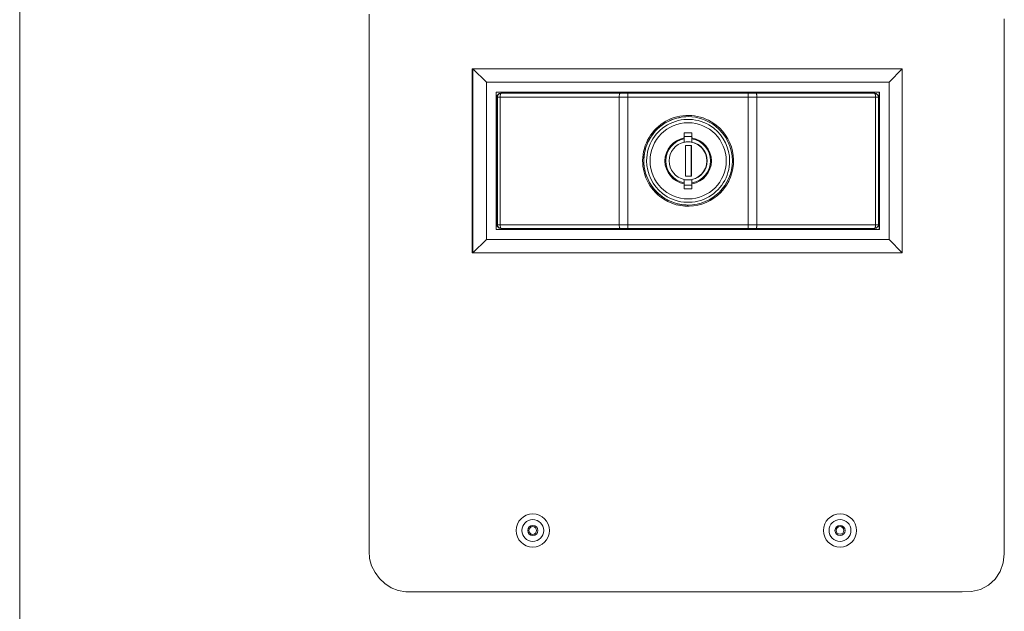
# Model space of a CAD drawing. Units: inches. Extents: x -184 to 187, y 0 to 226.
# Drawn here: x -31 to -23, y 55 to 60 of the extents above; entities that cross this region are included whole.
import ezdxf

# ---------------------------------------------------------------- set-up
doc = ezdxf.new("R2010")
doc.units = ezdxf.units.IN
doc.header["$MEASUREMENT"] = 0
doc.layers.add('Unnamed [1.1]', color=7, linetype='Continuous', lineweight=0)
doc.layers.add('Unnamed [1]', color=7, linetype='Continuous', lineweight=0)

msp = doc.modelspace()

# ---------------------------------------------------------------- linework, layer by layer
at = {"layer": 'Unnamed [1.1]', "color": 18, "linetype": 'Continuous', "lineweight": 0, "true_color": 0x000000}
for p, q in [((-23.7490953, 59.8898722), (-27.2490953, 59.8898722)), ((-27.2490953, 59.8898722), (-23.7490953, 59.8898722)), ((-27.2490953, 58.3898722), (-27.2490953, 59.8898722)), ((-27.2446065, 59.8895771), (-27.2446065, 58.3898723)), ((-27.2446065, 59.8895771), (-27.2437338, 59.8895771)), ((-27.1309792, 59.7795773), (-27.2437338, 59.8895771)), ((-27.2437338, 59.8895771), (-27.2437338, 58.3898722)), ((-23.749826, 59.8895771), (-27.2437338, 59.8895771)), ((-23.749826, 59.8895771), (-23.8570655, 59.7795773)), ((-23.749826, 58.3898724), (-23.749826, 59.8895771)), ((-23.7490953, 58.3898722), (-23.7490953, 59.8898722)), ((-23.7490953, 59.8898722), (-23.7490953, 58.3898722)), ((-23.8570655, 59.7795773), (-27.1309792, 59.7795773)), ((-27.1309792, 59.7795773), (-27.1309792, 58.4995799)), ((-23.8570655, 58.4995799), (-23.8570655, 59.7795773)), ((-27.2446063, 59.7130284), (-27.249095, 59.7130284)), ((-23.9340635, 59.6995775), (-27.0539812, 59.6995775)), ((-27.0539812, 59.6995775), (-27.0539812, 58.5795797)), ((-27.0138989, 59.6895775), (-27.0166138, 59.6895775)), ((-26.0451517, 59.6895775), (-27.0138989, 59.6895775)), ((-25.9812422, 59.6895775), (-26.0451517, 59.6895775)), ((-25.003242, 59.6895775), (-25.9812422, 59.6895775)), ((-24.9394394, 59.6895775), (-25.003242, 59.6895775)), ((-23.9739792, 59.6895775), (-24.9394394, 59.6895775)), ((-23.9369747, 59.6995775), (-23.9369747, 58.5795797)), ((-23.9340635, 58.5795797), (-23.9340635, 59.6995775)), ((-23.749095, 59.7130284), (-23.7498257, 59.7130284)), ((-27.0466131, 59.6595775), (-27.0466131, 58.6195797)), ((-27.0466131, 59.6595775), (-27.0438982, 59.6595775)), ((-27.0373577, 59.6595775), (-27.0438982, 59.6595775)), ((-27.0438982, 59.6595775), (-27.0438982, 58.6195797)), ((-27.0207905, 59.6595775), (-27.0373577, 59.6595775)), ((-27.0207905, 58.6195797), (-27.0207905, 59.6595775)), ((-27.0207905, 59.6595775), (-26.0520434, 59.6595775)), ((-26.0520434, 59.6595775), (-26.0520434, 58.6195797)), ((-26.0520434, 59.6595775), (-26.0167776, 59.6595775)), ((-26.0167776, 59.6595775), (-25.9810328, 59.6595775)), ((-25.9810328, 58.6195797), (-25.9810328, 59.6595775)), ((-25.9810328, 59.6595775), (-25.0030326, 59.6595775)), ((-25.0030326, 59.6595775), (-25.0030326, 58.6195797)), ((-25.0030326, 59.6595775), (-24.9673176, 59.6595775)), ((-24.9673176, 59.6595775), (-24.9321408, 59.6595775)), ((-24.9321408, 58.6195797), (-24.9321408, 59.6595775)), ((-24.9321408, 59.6595775), (-23.9666806, 59.6595775)), ((-23.9502616, 59.6595775), (-23.9666806, 59.6595775)), ((-23.9666806, 59.6595775), (-23.9666806, 58.6195797)), ((-23.9439792, 59.6595775), (-23.9502616, 59.6595775)), ((-23.9439792, 58.6195798), (-23.9439792, 59.6595778)), ((-25.5227793, 59.367005), (-25.4602808, 59.367005)), ((-25.5227793, 59.3261213), (-25.5227793, 59.367005)), ((-25.4602808, 59.367005), (-25.4604902, 59.337005)), ((-25.4602808, 59.367005), (-25.4602808, 59.3261213)), ((-25.4604902, 59.337005), (-25.5227792, 59.337005)), ((-25.4604902, 59.337005), (-25.4604902, 59.2913957)), ((-25.513816, 59.2645797), (-25.513816, 59.0145797)), ((-25.4638172, 59.2645797), (-25.513816, 59.2645797)), ((-25.4659656, 59.2645797), (-25.4659656, 59.0145797)), ((-25.4638172, 59.0145797), (-25.4638172, 59.2645797)), ((-25.513816, 59.0145797), (-25.4638172, 59.0145797)), ((-25.4604902, 58.9877615), (-25.4604902, 58.9421522)), ((-25.5227793, 58.9121522), (-25.5227793, 58.9530359)), ((-25.4602808, 58.9121522), (-25.5227793, 58.9121522)), ((-25.5227792, 58.9421522), (-25.4604902, 58.9421522)), ((-25.4604902, 58.9421522), (-25.4602808, 58.9121522)), ((-25.4602808, 58.9530359), (-25.4602808, 58.9121522)), ((-25.4921024, 58.7795793), (-25.4920327, 58.7795793)), ((-27.0539812, 58.5795797), (-23.9340635, 58.5795797)), ((-27.0438982, 58.6195797), (-27.0466131, 58.6195797)), ((-27.0438982, 58.6195797), (-27.0373577, 58.6195797)), ((-27.0373577, 58.6195797), (-27.0207905, 58.6195797)), ((-26.0520434, 58.6195797), (-27.0207905, 58.6195797)), ((-27.0166138, 58.5895797), (-27.0138989, 58.5895797)), ((-27.0138989, 58.5895797), (-26.0451517, 58.5895797)), ((-26.0167776, 58.6195797), (-26.0520434, 58.6195797)), ((-26.0451517, 58.5895797), (-25.9812422, 58.5895797)), ((-25.9810328, 58.6195797), (-26.0167776, 58.6195797)), ((-25.9812422, 58.5895797), (-25.003242, 58.5895797)), ((-25.0030326, 58.6195797), (-25.9810328, 58.6195797)), ((-25.003242, 58.5895797), (-24.9394394, 58.5895797)), ((-24.9673176, 58.6195797), (-25.0030326, 58.6195797)), ((-24.9321408, 58.6195797), (-24.9673176, 58.6195797)), ((-24.9394394, 58.5895797), (-23.9739792, 58.5895797)), ((-23.9666806, 58.6195797), (-24.9321408, 58.6195797)), ((-23.9666806, 58.6195797), (-23.9502616, 58.6195797)), ((-23.9502616, 58.6195797), (-23.9439792, 58.6195797)), ((-27.2434342, 58.3898724), (-27.1309792, 58.4995799)), ((-27.1309792, 58.4995799), (-23.8570655, 58.4995799)), ((-23.8570655, 58.4995799), (-23.7501108, 58.3898723)), ((-23.7490953, 58.3898722), (-27.2490953, 58.3898722))]:
    msp.add_line(p, q, dxfattribs=at)
at = {"layer": 'Unnamed [1.1]', "color": 18, "linetype": 'Continuous', "lineweight": 0}
for points in [[(-27.7898837, 55.6289635), (-27.8496471, 55.6400516), (-27.9065361, 55.6635443), (-27.9582224, 55.6966514), (-28.0028241, 55.73825), (-28.0391598, 55.7870089), (-28.0667616, 55.8417401), (-28.0834031, 55.9007625), (-28.0868656, 55.961979), (-28.0865148, 56.0235921), (-28.086581, 56.0851549), (-28.0866595, 56.1467202), (-28.0866861, 56.2082954), (-28.0866768, 56.2698775), (-28.0866478, 56.3314634), (-28.0866147, 56.39305), (-28.0865854, 56.4546358), (-28.0865601, 56.5162208), (-28.0865387, 56.577805), (-28.0865209, 56.6393885), (-28.0865066, 56.7009712), (-28.0864956, 56.7625533), (-28.0864878, 56.8241348), (-28.086483, 56.8857157), (-28.086481, 56.9472959), (-28.0864816, 57.0088757), (-28.0864846, 57.0704549), (-28.08649, 57.1320337), (-28.0864975, 57.1936121), (-28.086507, 57.25519), (-28.0865182, 57.3167676), (-28.0865311, 57.3783449), (-28.0865454, 57.4399219), (-28.0865609, 57.5014986), (-28.0865776, 57.5630751), (-28.0865952, 57.6246514), (-28.0866136, 57.6862275), (-28.0866325, 57.7478035), (-28.0866519, 57.8093795), (-28.0866715, 57.8709553), (-28.0866912, 57.9325312), (-28.0867109, 57.9941071), (-28.0867302, 58.055683), (-28.0867491, 58.117259), (-28.0867674, 58.1788352), (-28.086785, 58.2404114), (-28.086802, 58.3019878), (-28.0868183, 58.3635644), (-28.0868339, 58.425141), (-28.0868489, 58.4867178), (-28.0868633, 58.5482947), (-28.0868771, 58.6098718), (-28.0868904, 58.6714489), (-28.086903, 58.7330262), (-28.086915, 58.7946036), (-28.0869266, 58.856181), (-28.0869375, 58.9177586), (-28.086948, 58.9793363), (-28.0869579, 59.0409141), (-28.0869674, 59.102492), (-28.0869763, 59.16407), (-28.0869848, 59.2256481), (-28.0869928, 59.2872263), (-28.0870004, 59.3488046), (-28.0870076, 59.4103829), (-28.0870143, 59.4719614), (-28.0870206, 59.5335399), (-28.0870265, 59.5951185), (-28.0870321, 59.6566972), (-28.0870373, 59.718276), (-28.0870421, 59.7798548), (-28.0870466, 59.8414337), (-28.0870508, 59.9030126), (-28.0870547, 59.9645917), (-28.0870583, 60.0261707), (-28.0870615, 60.0877499), (-28.0870645, 60.1493291), (-28.0870673, 60.2109083), (-28.0870698, 60.2724876), (-28.0870721, 60.334067)], [(-22.9207333, 60.2965347), (-22.9207103, 60.2214159), (-22.9206875, 60.1462971), (-22.9206647, 60.0711783), (-22.9206422, 59.9960595), (-22.9206198, 59.9209406), (-22.9205977, 59.8458218), (-22.9205758, 59.770703), (-22.9205543, 59.6955842), (-22.9205331, 59.6204654), (-22.9205122, 59.5453466), (-22.9204918, 59.4702277), (-22.9204718, 59.3951089), (-22.9204523, 59.3199901), (-22.9204333, 59.2448712), (-22.9204148, 59.1697524), (-22.9203968, 59.0946336), (-22.9203795, 59.0195147), (-22.9203628, 58.9443959), (-22.9203468, 58.869277), (-22.9203315, 58.7941582), (-22.9203169, 58.7190393), (-22.9203031, 58.6439205), (-22.9202901, 58.5688016), (-22.9202779, 58.4936828), (-22.9202666, 58.4185639), (-22.9202562, 58.343445), (-22.9202468, 58.2683261), (-22.9202383, 58.1932073), (-22.9202307, 58.1180884), (-22.9202243, 58.0429695), (-22.9202189, 57.9678506), (-22.9202146, 57.8927317), (-22.9202114, 57.8176128), (-22.9202094, 57.7424938), (-22.9202086, 57.6673749), (-22.920209, 57.592256), (-22.9202107, 57.5171371), (-22.9202137, 57.4420181), (-22.920218, 57.3668992), (-22.9202237, 57.2917802), (-22.9202307, 57.2166613), (-22.9202391, 57.1415423), (-22.9202479, 57.0664234), (-22.9202563, 56.9913044), (-22.9202633, 56.9161854), (-22.920268, 56.8410665), (-22.9202694, 56.7659476), (-22.9202665, 56.6908286), (-22.9202586, 56.6157098), (-22.9202445, 56.5405909), (-22.9202234, 56.4654721), (-22.9201944, 56.3903533), (-22.9201564, 56.3152345), (-22.9201085, 56.2401158), (-22.9200499, 56.1649972), (-22.9199795, 56.0898786), (-22.919183, 56.0147877), (-22.9193971, 55.9395359), (-22.9277597, 55.8653968), (-22.9527046, 55.7954317), (-22.9938502, 55.7333881), (-23.0485723, 55.6831669), (-23.1139568, 55.6484183), (-23.1859578, 55.6315345), (-23.2608993, 55.628836), (-23.3363231, 55.6298334), (-23.4117844, 55.630359), (-23.4872734, 55.6305226), (-23.5627801, 55.630434), (-23.6382944, 55.6302027), (-23.7138065, 55.6299385), (-23.7893082, 55.6297306), (-23.8647999, 55.6295869), (-23.9402836, 55.6294944), (-24.0157615, 55.6294406), (-24.0912359, 55.6294126), (-24.166709, 55.6293978), (-24.2421824, 55.6293854), (-24.3176566, 55.6293734), (-24.3931316, 55.6293619), (-24.4686073, 55.6293506), (-24.5440837, 55.6293397), (-24.6195608, 55.6293291), (-24.6950385, 55.6293188), (-24.7705169, 55.6293088), (-24.8459959, 55.629299), (-24.9214754, 55.6292895), (-24.9969555, 55.6292803), (-25.0724362, 55.6292713), (-25.1479173, 55.6292625), (-25.2233989, 55.6292538), (-25.298881, 55.6292454), (-25.3743635, 55.6292371), (-25.4498464, 55.629229), (-25.5253297, 55.629221), (-25.6008134, 55.6292131), (-25.6762974, 55.6292053), (-25.7517817, 55.6291976), (-25.8272662, 55.6291899), (-25.9027511, 55.6291823), (-25.9782362, 55.6291747), (-26.0537214, 55.6291672), (-26.1292069, 55.6291597), (-26.2046925, 55.6291521), (-26.2801783, 55.6291446), (-26.3556641, 55.6291369), (-26.4311501, 55.6291293), (-26.5066361, 55.6291215), (-26.5821221, 55.6291137), (-26.6576082, 55.6291058), (-26.7330943, 55.6290977), (-26.8085803, 55.6290895), (-26.8840662, 55.6290812), (-26.9595521, 55.6290726), (-27.0350378, 55.6290639), (-27.1105234, 55.629055), (-27.1860089, 55.6290459), (-27.2614941, 55.6290366), (-27.3369792, 55.629027), (-27.412464, 55.6290172), (-27.4879486, 55.629007), (-27.5634328, 55.6289966), (-27.6389168, 55.6289859), (-27.7144004, 55.6289749), (-27.7898837, 55.6289635)], [(-25.7148578, 58.8567758), (-25.72896, 58.8688398), (-25.7424689, 58.8815759), (-25.7553512, 58.8949498), (-25.7675733, 58.9089273), (-25.7791018, 58.9234739), (-25.7899032, 58.9385554), (-25.799944, 58.9541374), (-25.8091909, 58.9701856), (-25.8176103, 58.9866658), (-25.8251688, 59.0035435), (-25.8318328, 59.0207846), (-25.8375691, 59.0383546), (-25.84235, 59.0562164), (-25.8461723, 59.0743214), (-25.8490385, 59.0926184), (-25.8509514, 59.1110558), (-25.8519136, 59.1295823), (-25.8519276, 59.1481466), (-25.8509963, 59.1666972), (-25.8491221, 59.1851827), (-25.8463078, 59.2035519), (-25.842556, 59.2217532), (-25.8378693, 59.2397353), (-25.8322504, 59.2574468), (-25.8257065, 59.2748379), (-25.8182627, 59.2918649), (-25.8099488, 59.3084859), (-25.8007945, 59.3246586), (-25.7908296, 59.3403411), (-25.7800837, 59.3554912), (-25.7685865, 59.3700669), (-25.7563679, 59.3840261), (-25.7434574, 59.3973268), (-25.7298849, 59.4099268), (-25.7156801, 59.4217841), (-25.7008727, 59.4328566), (-25.6854953, 59.4431082), (-25.6695925, 59.452527), (-25.6532119, 59.4611068), (-25.636401, 59.4688417), (-25.6192073, 59.4757255), (-25.6016782, 59.4817524), (-25.5838615, 59.4869162), (-25.5658044, 59.4912109), (-25.5475547, 59.4946304), (-25.5291597, 59.4971688), (-25.5106671, 59.49882), (-25.4921243, 59.499578)], [(-25.5229887, 59.2913957), (-25.5229814, 59.2924588), (-25.5229741, 59.2935287), (-25.5229667, 59.2946054), (-25.5229593, 59.2956892), (-25.5229519, 59.2967799), (-25.5229443, 59.2978778), (-25.5229368, 59.2989829), (-25.5229291, 59.3000952), (-25.5229215, 59.3012149), (-25.5229137, 59.3023421), (-25.522906, 59.3034768), (-25.5228981, 59.304619), (-25.5228902, 59.305769), (-25.5228823, 59.3069267), (-25.5228743, 59.3080922), (-25.5228662, 59.3092657), (-25.5228581, 59.3104471), (-25.52285, 59.3116366), (-25.5228417, 59.3128343), (-25.5228334, 59.3140402), (-25.5228251, 59.3152545), (-25.5228167, 59.3164771), (-25.5228082, 59.3177082), (-25.5227997, 59.3189478)], [(-25.5227997, 59.3189478), (-25.5227982, 59.3191764), (-25.5227967, 59.3194159), (-25.5227953, 59.3196657), (-25.5227939, 59.3199251), (-25.5227926, 59.3201934), (-25.5227913, 59.32047), (-25.5227901, 59.3207542), (-25.522789, 59.3210454), (-25.5227878, 59.321343), (-25.5227868, 59.3216462), (-25.5227858, 59.3219545), (-25.5227849, 59.3222671), (-25.522784, 59.3225834), (-25.5227832, 59.3229028), (-25.5227825, 59.3232246), (-25.5227818, 59.3235482), (-25.5227812, 59.3238728), (-25.5227807, 59.3241979), (-25.5227803, 59.3245228), (-25.5227799, 59.3248469), (-25.5227796, 59.3251694), (-25.5227794, 59.3254897), (-25.5227793, 59.3258073), (-25.5227793, 59.3261213)], [(-25.4603012, 59.3189478), (-25.4603098, 59.3177082), (-25.4603182, 59.3164771), (-25.4603266, 59.3152545), (-25.460335, 59.3140402), (-25.4603433, 59.3128343), (-25.4603515, 59.3116366), (-25.4603597, 59.3104471), (-25.4603678, 59.3092657), (-25.4603758, 59.3080922), (-25.4603838, 59.3069267), (-25.4603918, 59.305769), (-25.4603997, 59.304619), (-25.4604075, 59.3034768), (-25.4604153, 59.3023421), (-25.460423, 59.3012149), (-25.4604307, 59.3000952), (-25.4604383, 59.2989829), (-25.4604459, 59.2978778), (-25.4604534, 59.2967799), (-25.4604608, 59.2956892), (-25.4604683, 59.2946054), (-25.4604756, 59.2935287), (-25.4604829, 59.2924588), (-25.4604902, 59.2913957)], [(-25.4602808, 59.3261213), (-25.4602808, 59.3258073), (-25.4602809, 59.3254897), (-25.4602812, 59.3251694), (-25.4602814, 59.3248469), (-25.4602818, 59.3245228), (-25.4602823, 59.3241979), (-25.4602828, 59.3238728), (-25.4602834, 59.3235482), (-25.460284, 59.3232246), (-25.4602847, 59.3229028), (-25.4602855, 59.3225834), (-25.4602864, 59.3222671), (-25.4602873, 59.3219545), (-25.4602883, 59.3216462), (-25.4602894, 59.321343), (-25.4602905, 59.3210454), (-25.4602916, 59.3207542), (-25.4602929, 59.32047), (-25.4602941, 59.3201934), (-25.4602955, 59.3199251), (-25.4602968, 59.3196657), (-25.4602982, 59.3194159), (-25.4602997, 59.3191764), (-25.4603012, 59.3189478)], [(-25.5227997, 58.9602094), (-25.5228082, 58.9614491), (-25.5228167, 58.9626802), (-25.5228251, 58.9639028), (-25.5228334, 58.965117), (-25.5228417, 58.9663229), (-25.52285, 58.9675206), (-25.5228581, 58.9687101), (-25.5228662, 58.9698916), (-25.5228743, 58.971065), (-25.5228823, 58.9722306), (-25.5228902, 58.9733883), (-25.5228981, 58.9745382), (-25.522906, 58.9756805), (-25.5229137, 58.9768152), (-25.5229215, 58.9779423), (-25.5229291, 58.979062), (-25.5229368, 58.9801744), (-25.5229443, 58.9812794), (-25.5229519, 58.9823773), (-25.5229593, 58.9834681), (-25.5229667, 58.9845518), (-25.5229741, 58.9856286), (-25.5229814, 58.9866984), (-25.5229887, 58.9877615)], [(-25.4604902, 58.9877615), (-25.4604829, 58.9866984), (-25.4604756, 58.9856286), (-25.4604683, 58.9845518), (-25.4604608, 58.9834681), (-25.4604534, 58.9823773), (-25.4604459, 58.9812794), (-25.4604383, 58.9801744), (-25.4604307, 58.979062), (-25.460423, 58.9779423), (-25.4604153, 58.9768152), (-25.4604075, 58.9756805), (-25.4603997, 58.9745382), (-25.4603918, 58.9733883), (-25.4603838, 58.9722306), (-25.4603758, 58.971065), (-25.4603678, 58.9698916), (-25.4603597, 58.9687101), (-25.4603515, 58.9675206), (-25.4603433, 58.9663229), (-25.460335, 58.965117), (-25.4603266, 58.9639028), (-25.4603182, 58.9626802), (-25.4603098, 58.9614491), (-25.4603012, 58.9602094)], [(-25.5227793, 58.9530359), (-25.5227793, 58.95335), (-25.5227794, 58.9536675), (-25.5227796, 58.9539878), (-25.5227799, 58.9543104), (-25.5227803, 58.9546344), (-25.5227807, 58.9549593), (-25.5227812, 58.9552844), (-25.5227818, 58.9556091), (-25.5227825, 58.9559326), (-25.5227832, 58.9562544), (-25.522784, 58.9565738), (-25.5227849, 58.9568902), (-25.5227858, 58.9572028), (-25.5227868, 58.957511), (-25.5227878, 58.9578143), (-25.522789, 58.9581118), (-25.5227901, 58.958403), (-25.5227913, 58.9586873), (-25.5227926, 58.9589639), (-25.5227939, 58.9592322), (-25.5227953, 58.9594915), (-25.5227967, 58.9597413), (-25.5227982, 58.9599808), (-25.5227997, 58.9602094)], [(-25.4603012, 58.9602094), (-25.4602997, 58.9599808), (-25.4602982, 58.9597413), (-25.4602968, 58.9594915), (-25.4602955, 58.9592322), (-25.4602941, 58.9589639), (-25.4602929, 58.9586873), (-25.4602916, 58.958403), (-25.4602905, 58.9581118), (-25.4602894, 58.9578143), (-25.4602883, 58.957511), (-25.4602873, 58.9572028), (-25.4602864, 58.9568902), (-25.4602855, 58.9565738), (-25.4602847, 58.9562544), (-25.460284, 58.9559326), (-25.4602834, 58.9556091), (-25.4602828, 58.9552844), (-25.4602823, 58.9549593), (-25.4602818, 58.9546344), (-25.4602814, 58.9543104), (-25.4602812, 58.9539878), (-25.4602809, 58.9536675), (-25.4602808, 58.95335), (-25.4602808, 58.9530359)], [(-25.7148578, 58.8567758), (-25.7088466, 58.8522782), (-25.7027555, 58.8478839), (-25.6965861, 58.8435967), (-25.69034, 58.8394207), (-25.6840187, 58.8353598), (-25.6776237, 58.831418), (-25.6711566, 58.8275993), (-25.6646191, 58.8239075), (-25.6580126, 58.8203467), (-25.6513387, 58.8169209), (-25.644599, 58.8136339), (-25.637795, 58.8104898), (-25.6309283, 58.8074926), (-25.6240005, 58.8046462), (-25.6170131, 58.8019545), (-25.6099677, 58.7994216), (-25.6028662, 58.7970504), (-25.5957119, 58.7948398), (-25.5885086, 58.7927877), (-25.5812599, 58.790892), (-25.5739695, 58.7891506), (-25.5666412, 58.7875614), (-25.5592785, 58.7861223), (-25.5518852, 58.7848313), (-25.544465, 58.7836861), (-25.5370216, 58.7826848), (-25.5295587, 58.7818252), (-25.52208, 58.7811053), (-25.5145891, 58.7805228), (-25.5070897, 58.7800758), (-25.4995856, 58.7797621), (-25.4920804, 58.7795796)]]:
    msp.add_lwpolyline(points, dxfattribs=at)
at = {"layer": 'Unnamed [1.1]', "color": 18, "linetype": 'Continuous', "lineweight": 0, "true_color": 0x000000, "extrusion": (1.22465e-16, 0, -1)}
for points in [[(27.018772, 59.6807907), (27.0177277, 59.6845216), (27.0165362, 59.6872939), (27.0152434, 59.6890011), (27.0138989, 59.6895775)], [(25.9812422, 59.6895775), (25.9812013, 59.6890011), (25.981162, 59.6872939), (25.9811258, 59.6845216), (25.9810941, 59.6807907)], [(23.9739792, 59.6895775), (23.9725553, 59.6890011), (23.9711862, 59.6872939), (23.9699243, 59.6845216), (23.9688183, 59.6807907)], [(27.0207905, 59.6595812), (27.020658, 59.6654329), (27.0202658, 59.6710597), (27.019629, 59.6762454), (27.018772, 59.6807907)], [(25.9810941, 59.6807907), (25.9810681, 59.6762446), (25.9810487, 59.671058), (25.9810368, 59.6654302), (25.9810328, 59.6595775)], [(23.9688183, 59.6807907), (23.9679106, 59.6762446), (23.9672362, 59.671058), (23.9668208, 59.6654302), (23.9666806, 59.6595775)], [(27.018772, 58.5983665), (27.0196291, 58.6029126), (27.0202659, 58.6080992), (27.0206581, 58.613727), (27.0207905, 58.6195797)], [(27.0138989, 58.5895797), (27.0152434, 58.5901562), (27.0165362, 58.5918633), (27.0177277, 58.5946356), (27.018772, 58.5983665)], [(25.9810941, 58.5983665), (25.9811258, 58.5946356), (25.981162, 58.5918633), (25.9812013, 58.5901562), (25.9812422, 58.5895797)], [(25.9810328, 58.6195797), (25.9810368, 58.613727), (25.9810487, 58.6080992), (25.9810681, 58.6029126), (25.9810941, 58.5983665)], [(23.9688183, 58.5983665), (23.9699243, 58.5946356), (23.9711862, 58.5918633), (23.9725553, 58.5901562), (23.9739792, 58.5895797)], [(23.9666806, 58.6195761), (23.966821, 58.6137243), (23.9672363, 58.6080975), (23.9679108, 58.6029119), (23.9688183, 58.5983665)]]:
    msp.add_lwpolyline(points, dxfattribs=at)
at = {"layer": 'Unnamed [1.1]', "color": 18, "linetype": 'Continuous', "lineweight": 0, "true_color": 0x000000}
for points in [[(-26.0451517, 59.6895775), (-26.0464962, 59.6890011), (-26.047789, 59.6872939), (-26.0489805, 59.6845216), (-26.0500248, 59.6807907)], [(-25.0030939, 59.6807907), (-25.0031257, 59.6845216), (-25.0031619, 59.6872939), (-25.0032012, 59.6890011), (-25.003242, 59.6895775)], [(-24.9342785, 59.6807907), (-24.9353845, 59.6845216), (-24.9366464, 59.6872939), (-24.9380155, 59.6890011), (-24.9394394, 59.6895775)], [(-26.0500248, 59.6807907), (-26.0508819, 59.6762446), (-26.0515188, 59.671058), (-26.0519109, 59.6654302), (-26.0520434, 59.6595775)], [(-25.0030326, 59.6595775), (-25.0030366, 59.6654302), (-25.0030485, 59.671058), (-25.0030679, 59.6762446), (-25.0030939, 59.6807907)], [(-24.9321408, 59.6595775), (-24.9322811, 59.6654302), (-24.9326964, 59.671058), (-24.9333709, 59.6762446), (-24.9342785, 59.6807907)], [(-26.0520434, 58.6195797), (-26.0519109, 58.613727), (-26.0515188, 58.6080992), (-26.0508819, 58.6029126), (-26.0500248, 58.5983665)], [(-26.0500248, 58.5983665), (-26.0489805, 58.5946356), (-26.047789, 58.5918633), (-26.0464962, 58.5901562), (-26.0451517, 58.5895797)], [(-25.003242, 58.5895797), (-25.0032012, 58.5901561), (-25.0031619, 58.5918633), (-25.0031257, 58.5946356), (-25.0030939, 58.5983665)], [(-25.0030939, 58.5983665), (-25.0030679, 58.6029126), (-25.0030485, 58.6080992), (-25.0030366, 58.613727), (-25.0030326, 58.6195797)], [(-24.9394394, 58.5895797), (-24.9380155, 58.5901562), (-24.9366464, 58.5918633), (-24.9353845, 58.5946356), (-24.9342785, 58.5983665)], [(-24.9342785, 58.5983665), (-24.9333709, 58.6029126), (-24.9326964, 58.6080992), (-24.9322811, 58.613727), (-24.9321408, 58.6195797)]]:
    msp.add_lwpolyline(points, dxfattribs=at)
for centre, radius, start, end in [((-27.0166138, 59.6595775), 0.03, 90, 135), ((-27.0138989, 59.6595775), 0.0299993, 90, 134.99930203), ((-23.9739792, 59.6595775), 0.03, 0.00062075, 90.00087349), ((-27.0166138, 59.6595775), 0.03, 135, 180), ((-27.0138989, 59.6595775), 0.0299993, 134.99930203, 180), ((-25.4920327, 59.1395786), 0.3699993, 51.7728706, 231.7728706), ((-25.4920327, 59.1395786), 0.3599993, 90.0035371, 231.7728706), ((-25.4916589, 59.1395786), 0.3376916, 51.7728706, 180), ((-25.49153, 59.1395786), 0.3099993, 0, 180), ((-25.4920327, 59.1395786), 0.3599993, 51.7728706, 90.0035371), ((-25.4920327, 59.1395786), 0.3699993, 231.7728706, 51.7728706), ((-25.4916589, 59.1395786), 0.3376916, 0, 51.7728706), ((-25.4920327, 59.1395786), 0.3599993, 0, 51.7728706), ((-25.49153, 59.1395786), 0.1891421, 99.5099954, 260.4900046), ((-25.4915505, 59.1395786), 0.1820711, 99.88296923, 180), ((-25.4917395, 59.1395786), 0.155, 101.63129309, 180), ((-25.4917395, 59.1395786), 0.155, 90, 101.63129309), ((-25.4941829, 59.1395786), 0.155, 0, 89.55408325), ((-25.4917395, 59.1395786), 0.155, 78.36870691, 90), ((-25.4917395, 59.1395786), 0.155, 0, 78.36870691), ((-25.4915505, 59.1395786), 0.1820711, 0, 80.11703077), ((-25.49153, 59.1395786), 0.1891421, 279.5099954, 80.4900046), ((-25.4916589, 59.1395786), 0.3376916, 180, 231.7728706), ((-25.49153, 59.1395786), 0.3099993, 180, 0), ((-25.4916589, 59.1395786), 0.3376916, 231.7728706, 0), ((-25.4915505, 59.1395786), 0.1820711, 180, 260.11703077), ((-25.4917395, 59.1395786), 0.155, 180, 258.36870691), ((-25.4941829, 59.1395786), 0.155, 270.45742525, 0), ((-25.4920327, 59.1395786), 0.3599993, 270.01140791, 0), ((-25.4917395, 59.1395786), 0.155, 281.63129309, 0), ((-25.4915505, 59.1395786), 0.1820711, 279.88296923, 0), ((-25.4917395, 59.1395786), 0.155, 258.36870691, 270), ((-25.4917395, 59.1395786), 0.155, 270, 281.63129309), ((-25.4920327, 59.1395786), 0.3599993, 231.7728706, 270.01140791), ((-27.0166138, 58.6195797), 0.03, 180, 225), ((-27.0138989, 58.6195797), 0.03, 180, 225.00069797), ((-27.0166138, 58.6195797), 0.03, 225, 270), ((-27.0138989, 58.6195797), 0.03, 225.00069797, 270), ((-23.9739792, 58.6195797), 0.03, 269.99912649, 0.00013468), ((-26.7558799, 56.1291516), 0.135, 0, 180), ((-24.2558798, 56.1296065), 0.135, 0, 180), ((-26.7558799, 56.1291516), 0.089, 0, 180), ((-26.7558799, 56.1291516), 0.04125, 0, 180), ((-26.7558799, 56.1291516), 0.03125, 90, 180), ((-26.7558799, 56.1291516), 0.03125, 0, 90), ((-24.2558798, 56.1296065), 0.089, 0, 180), ((-24.2558798, 56.1296065), 0.04125, 0, 180), ((-24.2558798, 56.1296065), 0.03125, 90, 180), ((-24.2558798, 56.1296065), 0.03125, 0, 90), ((-26.7558799, 56.1291516), 0.135, 180, 0), ((-26.7558799, 56.1291516), 0.089, 180, 0), ((-26.7558799, 56.1291516), 0.04125, 180, 0), ((-26.7558799, 56.1291516), 0.03125, 180, 270), ((-26.7558799, 56.1291516), 0.03125, 270, 0), ((-24.2558798, 56.1296065), 0.135, 180, 0), ((-24.2558798, 56.1296065), 0.089, 180, 0), ((-24.2558798, 56.1296065), 0.04125, 180, 0), ((-24.2558798, 56.1296065), 0.03125, 180, 270), ((-24.2558798, 56.1296065), 0.03125, 270, 0)]:
    msp.add_arc(centre, radius, start, end, dxfattribs=at)
at = {"layer": 'Unnamed [1]', "color": 18, "linetype": 'Continuous', "lineweight": 0, "true_color": 0x000000}
msp.add_line((-30.9302769, 51.4833716), (-30.9302769, 64.5473716), dxfattribs=at)

doc.saveas('drawing.dxf')
